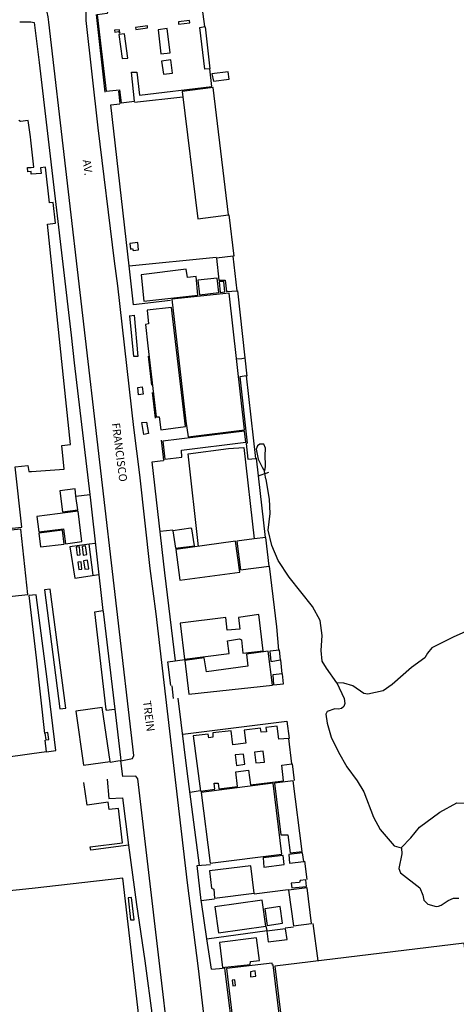
# Model space of a CAD drawing. Units: millimetres. Extents: x 183115 to 185529, y 1677525 to 1679021.
# Drawn here: x 184560 to 184696, y 1678398 to 1678706 of the extents above; entities that cross this region are included whole.
import ezdxf
from ezdxf.enums import TextEntityAlignment as Align

# ---------------------------------------------------------------- set-up
doc = ezdxf.new("R2010")
doc.units = ezdxf.units.MM
doc.header["$LTSCALE"] = 10
for name, color, linetype in [('V-ARROIO', 150, 'Continuous'), ('V-EDIFICACAO', 50, 'Continuous'), ('V-LAGOA', 200, 'Continuous'), ('V-LOTE', 1, 'Continuous'), ('V-NOME_DOS_LOGRADOUROS', 7, 'Continuous'), ('V-PONTE_VIADUTO_PASSARELA', 2, 'Continuous'), ('V-QUADRA', 40, 'Continuous'), ('V-TESTADA', 63, 'Continuous')]:
    doc.layers.add(name, color=color, linetype=linetype)

msp = doc.modelspace()

# ---------------------------------------------------------------- linework, layer by layer
at = {"layer": 'V-ARROIO'}
for points in [[(184636.23, 1678564.09), (184636.11, 1678564.77)], [(184636.54, 1678562.36), (184636.23, 1678564.09)], [(184636.57, 1678562.18), (184636.54, 1678562.36)], [(184658.65, 1678498.78), (184655.49, 1678503.27), (184654.13, 1678505.47), (184653.8, 1678508.85), (184654.1, 1678513.48), (184653.48, 1678518.2), (184651.11, 1678522.56), (184643.79, 1678531.73), (184640.32, 1678536.87), (184638.43, 1678541.65), (184637.25, 1678546.4), (184637.82, 1678551.54), (184637.65, 1678556.05), (184636.57, 1678562.18)], [(184726.86, 1678533.2), (184719.12, 1678530.2), (184717.32, 1678529.01), (184713.17, 1678524.12), (184712.37, 1678522.24), (184710.03, 1678518.62), (184707.96, 1678517.49), (184704.01, 1678516.78), (184699.95, 1678515.21), (184695.03, 1678513.04), (184688.36, 1678509.63), (184687, 1678508.02), (184686.23, 1678506.51), (184682.02, 1678503.54), (184675.94, 1678498.26), (184673.22, 1678496.27), (184668.41, 1678495.17), (184667.08, 1678495.44), (184663.7, 1678497.81), (184660.91, 1678498.67), (184658.69, 1678498.73), (184658.65, 1678498.78)], [(184658.65, 1678498.78), (184660.94, 1678493.82), (184661.21, 1678492.31), (184660.85, 1678491.36), (184660.11, 1678490.76), (184659.19, 1678490.53), (184658.06, 1678490.62), (184655.63, 1678489.84), (184655.22, 1678488.92), (184655.63, 1678486.13), (184656.91, 1678481.74), (184659.25, 1678477.11), (184661.83, 1678472.48), (184665.01, 1678468.15), (184667.09, 1678464.68), (184670.14, 1678456.78), (184672.19, 1678453.01), (184676.58, 1678447.87), (184678.75, 1678447.24)], [(184678.75, 1678447.24), (184681.78, 1678450.4), (184684.57, 1678453.75), (184690.89, 1678458.41), (184696.2, 1678461.32), (184699.67, 1678461.23), (184703.53, 1678461.76), (184708.13, 1678461.85), (184710.27, 1678461.4), (184717.18, 1678458.08), (184719.47, 1678457.84), (184733.71, 1678458.76), (184739.11, 1678459.44), (184743, 1678461.05), (184745.34, 1678461.23)], [(184678.75, 1678447.24), (184678.9, 1678447.19), (184678.99, 1678445.35), (184678.07, 1678440.81), (184678.6, 1678439.47), (184684.66, 1678434.78), (184685.58, 1678432.52), (184685.9, 1678430.95), (184687.09, 1678429.67), (184689.73, 1678428.93), (184690.5, 1678429.02), (184691.3, 1678429.35), (184693.47, 1678430.83), (184695.13, 1678431.57), (184696.82, 1678431.54)]]:
    msp.add_lwpolyline(points, dxfattribs=at)
at = {"layer": 'V-EDIFICACAO'}
for points in [[(184587.16, 1678708.7), (184586.91, 1678707.63), (184583.81, 1678707.23), (184586.61, 1678683.42), (184590.81, 1678683.86), (184591.37, 1678679.77), (184595.46, 1678680.32), (184594.5, 1678689.32), (184596.19, 1678689.32), (184597.04, 1678682.13), (184619.67, 1678684.89), (184619.01, 1678690.35), (184617.43, 1678690.27), (184615.88, 1678703.25), (184617.5, 1678703.54), (184616.36, 1678712.09), (184587.16, 1678708.7)], [(184609.21, 1678705.02), (184609.28, 1678704.28), (184612.74, 1678704.72), (184612.63, 1678705.46), (184609.21, 1678705.02)], [(184589.26, 1678702.4), (184589.34, 1678701.77), (184590.52, 1678702), (184590.85, 1678701.52), (184590.78, 1678702.58), (184589.26, 1678702.4)], [(184590.63, 1678701.11), (184591.59, 1678693.55), (184593.36, 1678693.74), (184592.4, 1678701.26), (184590.63, 1678701.11)], [(184595.79, 1678703.25), (184595.94, 1678702.66), (184599.59, 1678703.17), (184599.51, 1678703.76), (184595.79, 1678703.25)], [(184602.87, 1678702.55), (184603.71, 1678695.03), (184606.59, 1678695.36), (184605.74, 1678702.92), (184602.87, 1678702.55)], [(184603.97, 1678692.78), (184604.52, 1678688.69), (184607.36, 1678689.06), (184606.88, 1678693.22), (184603.97, 1678692.78)], [(184619.6, 1678688.8), (184620.15, 1678686.51), (184625.06, 1678687.14), (184624.76, 1678689.39), (184619.6, 1678688.8)], [(184610.35, 1678683.31), (184615.25, 1678643.57), (184624.87, 1678644.79), (184620.01, 1678684.49), (184610.35, 1678683.31)], [(184594.02, 1678635.87), (184594.28, 1678634.1), (184594.87, 1678634.25), (184595.09, 1678633.66), (184596.78, 1678633.84), (184596.56, 1678636.13), (184594.02, 1678635.87)], [(184621.07, 1678631.3), (184621.81, 1678624.37), (184623.77, 1678624.37), (184624.24, 1678620.83), (184627.52, 1678621.13), (184626.31, 1678631.89), (184621.07, 1678631.3)], [(184597.52, 1678626.1), (184598.37, 1678617.85), (184615.29, 1678619.76), (184614.7, 1678625.59), (184612.01, 1678625.29), (184611.64, 1678627.8), (184597.52, 1678626.1)], [(184615.29, 1678624.41), (184615.8, 1678619.84), (184621.81, 1678620.54), (184621.3, 1678625.07), (184615.29, 1678624.41)], [(184621.92, 1678623.89), (184622.29, 1678620.61), (184623.73, 1678620.76), (184623.36, 1678624), (184621.92, 1678623.89)], [(184607.14, 1678618.44), (184611.49, 1678580.43), (184612.3, 1678575.53), (184629.88, 1678577.67), (184625.06, 1678620.39), (184607.14, 1678618.44)], [(184599.44, 1678615.01), (184599.88, 1678610.81), (184598.96, 1678610.62), (184599.7, 1678603.87), (184602.28, 1678581.76), (184603.2, 1678581.76), (184603.75, 1678577.71), (184611.38, 1678578.74), (184607.03, 1678615.93), (184599.44, 1678615.01)], [(184628.41, 1678594.26), (184630.69, 1678573.5), (184630.36, 1678573.39), (184630.88, 1678568.53), (184633.39, 1678568.75), (184630.47, 1678594.51), (184628.41, 1678594.26)], [(184604.3, 1678574.17), (184604.93, 1678568.53), (184610.27, 1678569.12), (184610.2, 1678571.4), (184630.22, 1678573.84), (184629.81, 1678577.26), (184604.3, 1678574.17)], [(184577.19, 1678557.03), (184576.92, 1678559.24), (184572.16, 1678558.65), (184572.94, 1678552.13), (184577.73, 1678552.72)], [(184564.97, 1678550.69), (184565.56, 1678545.9), (184573.27, 1678546.82), (184573.89, 1678542.14), (184579.02, 1678542.8), (184577.84, 1678552.35), (184564.97, 1678550.69)], [(184549.44, 1678545.71), (184549.55, 1678544.64), (184545.42, 1678544.17), (184546.27, 1678535.79), (184550.51, 1678536.23), (184550.88, 1678532.44), (184547.74, 1678532.1), (184547.78, 1678529.96), (184531.92, 1678528.38), (184532.43, 1678522.81), (184542.1, 1678523.95), (184542.76, 1678518.12), (184548.26, 1678518.6), (184547.67, 1678524.8), (184562.2, 1678526.35), (184559.99, 1678546.75), (184549.44, 1678545.71)], [(184565.64, 1678545.45), (184566.12, 1678541.14), (184573.49, 1678542.03), (184572.97, 1678546.38), (184565.64, 1678545.45)], [(184607.51, 1678546.23), (184608.25, 1678540.77), (184614.18, 1678541.51), (184613.41, 1678546.78), (184613.11, 1678547), (184607.51, 1678546.23)], [(184608.36, 1678540.33), (184609.65, 1678530.75), (184628.37, 1678533.29), (184627.01, 1678542.95), (184608.36, 1678540.33)], [(184632.83, 1678543.65), (184627.45, 1678542.95), (184628.63, 1678534.03), (184637.51, 1678535.13), (184636.48, 1678544.13)], [(184627.97, 1678519.17), (184628.34, 1678515.52), (184624.47, 1678515.16), (184623.99, 1678519.14), (184609.72, 1678517.33), (184611.12, 1678506.12), (184625.06, 1678507.89), (184624.5, 1678511.84), (184628.3, 1678512.43), (184628.89, 1678512.13), (184629.37, 1678507.97), (184635.71, 1678508.78), (184634.31, 1678520.02), (184627.97, 1678519.17)], [(184618.02, 1678502.18), (184617.28, 1678506.53), (184611.2, 1678505.76), (184612.41, 1678495.25), (184638.55, 1678498.02), (184637.22, 1678508.59), (184630.47, 1678507.67), (184630.88, 1678503.95), (184618.02, 1678502.18)], [(184637.73, 1678508.67), (184638.1, 1678505.42), (184641.13, 1678505.87), (184640.79, 1678508.93), (184637.73, 1678508.67)], [(184638.66, 1678501.19), (184638.95, 1678498.09), (184642.01, 1678498.42), (184641.72, 1678501.52), (184638.66, 1678501.19)], [(184577.14, 1678489.94), (184579.53, 1678473.03), (184587.9, 1678474.2), (184585.43, 1678491.09), (184577.14, 1678489.94)], [(184568.4, 1678483.2), (184567.48, 1678483.01), (184567.78, 1678480.95), (184568.77, 1678481.06), (184568.4, 1678483.2)], [(184636.56, 1678484.82), (184636.7, 1678483.49), (184635.01, 1678483.31), (184634.82, 1678484.64), (184629.74, 1678484.01), (184630.22, 1678479.88), (184626.23, 1678479.44), (184625.68, 1678483.79), (184619.93, 1678483.09), (184619.97, 1678481.8), (184618.68, 1678481.61), (184618.49, 1678482.76), (184613.85, 1678482.17), (184616.06, 1678464.95), (184620.6, 1678465.51), (184620.37, 1678467.39), (184621.66, 1678467.42), (184621.81, 1678465.69), (184627.67, 1678466.39), (184627.12, 1678471), (184631.14, 1678471.51), (184631.69, 1678466.91), (184642.01, 1678468.16), (184641.53, 1678473.03), (184644.66, 1678473.47), (184643.71, 1678481.36), (184640.54, 1678481.13), (184640.06, 1678485.19), (184636.56, 1678484.82)], [(184633.02, 1678477.12), (184633.39, 1678473.8), (184636.11, 1678474.02), (184635.67, 1678477.41), (184633.02, 1678477.12)], [(184626.9, 1678476.27), (184627.3, 1678472.99), (184629.96, 1678473.32), (184629.55, 1678476.53), (184626.9, 1678476.27)], [(184639.25, 1678467.46), (184641.2, 1678451.32), (184643.37, 1678451.32), (184644.07, 1678445.64), (184647.87, 1678446.08), (184645.07, 1678468.16), (184639.25, 1678467.46)], [(184616.32, 1678464.51), (184619.12, 1678442.43), (184641.53, 1678445.27), (184638.8, 1678467.42), (184616.32, 1678464.51)], [(184635.63, 1678444.13), (184635.93, 1678441.25), (184642.27, 1678442.06), (184641.97, 1678444.86), (184635.63, 1678444.13)], [(184643.71, 1678445.16), (184643.93, 1678442.51), (184648.35, 1678443.02), (184647.94, 1678445.68), (184643.71, 1678445.16)], [(184618.9, 1678440.11), (184619.49, 1678434.65), (184620.23, 1678434.4), (184620.52, 1678431.52), (184632.87, 1678433.07), (184631.87, 1678441.66), (184618.9, 1678440.11)], [(184563.47, 1678434.58), (184543.43, 1678432.48), (184544.57, 1678423.22), (184544.42, 1678421.82), (184545.86, 1678410.27), (184546.19, 1678410.01), (184549.03, 1678384.6), (184546.75, 1678384.34), (184546.78, 1678382.46), (184519.3, 1678379.07), (184532.03, 1678270), (184563.69, 1678273.43), (184597.26, 1678277.04), (184596.16, 1678286.74), (184585.73, 1678285.85), (184583.48, 1678306.02), (184606.85, 1678308.63), (184591.81, 1678437.75), (184563.47, 1678434.58)], [(184647.28, 1678437.01), (184647.06, 1678436.42), (184644.44, 1678436.17), (184644.59, 1678434.73), (184649.27, 1678435.17), (184648.98, 1678437.23), (184647.28, 1678437.01)], [(184643.63, 1678434.07), (184645.11, 1678422.9), (184650.75, 1678423.6), (184649.38, 1678434.8), (184643.63, 1678434.07)], [(184593.54, 1678431.63), (184594.24, 1678424.81), (184595.35, 1678424.81), (184594.5, 1678431.71), (184593.54, 1678431.63)], [(184620.6, 1678428.87), (184621.77, 1678420.69), (184636.48, 1678422.75), (184635.38, 1678430.9), (184620.6, 1678428.87)], [(184636.22, 1678428.24), (184636.89, 1678423.04), (184641.72, 1678423.71), (184640.98, 1678428.9), (184636.22, 1678428.24)], [(184636.81, 1678421.2), (184637.22, 1678417.88), (184643.19, 1678418.62), (184642.67, 1678422.01), (184636.81, 1678421.2)], [(184622.07, 1678417.7), (184622.99, 1678409.89), (184623.68, 1678409.97), (184631.65, 1678410.88), (184631.69, 1678411.77), (184634.49, 1678412.1), (184633.64, 1678419.14), (184622.07, 1678417.7)], [(184639.32, 1678410.33), (184642.23, 1678386.52), (184701.35, 1678393.74), (184700.07, 1678404.81), (184698.44, 1678417.52), (184639.32, 1678410.33)], [(184624.21, 1678409.55), (184627.19, 1678385.26), (184641.72, 1678387), (184638.84, 1678410.77), (184638.58, 1678410.66), (184638.47, 1678411.29), (184624.21, 1678409.55)], [(184631.69, 1678408.6), (184631.73, 1678407.01), (184633.35, 1678407.19), (184633.16, 1678408.82), (184631.69, 1678408.6)], [(184626.01, 1678405.9), (184626.16, 1678404.17), (184627.05, 1678404.28), (184626.82, 1678406.02), (184626.01, 1678405.9)]]:
    msp.add_lwpolyline(points, close=True, dxfattribs=at)
msp.add_lwpolyline([(184549.25, 1678546.16), (184560.28, 1678547.3), (184558.22, 1678566.19), (184562.13, 1678566.55), (184562.44, 1678564.66), (184563.28, 1678564.68), (184573.49, 1678565.39), (184572.79, 1678572.84), (184575.48, 1678573.1), (184568.33, 1678641.88), (184570.76, 1678642.21), (184570.1, 1678648.62), (184568.92, 1678648.55), (184567.63, 1678659.64), (184566.15, 1678659.5), (184566.34, 1678657.69), (184563.16, 1678657.44), (184563.15, 1678658.3), (184562.15, 1678658.2), (184562.09, 1678659.55), (184563.15, 1678659.61), (184564.05, 1678659.64), (184563.25, 1678667.13), (184563.14, 1678668.09), (184563, 1678669.13), (184562.31, 1678674.22), (184559.88, 1678673.96), (184559.32, 1678674.19)], dxfattribs=at)
at = {"layer": 'V-LAGOA'}
msp.add_lwpolyline([(184635.42, 1678566.04), (184635.83, 1678565.29), (184636.11, 1678564.77), (184636.16, 1678564.97), (184636.44, 1678566.15), (184636.4, 1678566.82), (184636.26, 1678569.55), (184636.39, 1678571.93), (184635.86, 1678573.24), (184634.67, 1678573.21), (184633.96, 1678572.75), (184633.53, 1678571.69), (184634.08, 1678568.53), (184635.42, 1678566.04)], close=True, dxfattribs=at)
at = {"layer": 'V-LOTE'}
for points in [[(184559.64, 1678705.04), (184563.09, 1678705.05)], [(184563.09, 1678705.05), (184564.12, 1678704.87), (184565.74, 1678692.36), (184575.71, 1678607.28), (184576.6, 1678598.63)], [(184619.12, 1678690.36), (184617.7, 1678703.52)], [(184595.53, 1678679.97), (184610.55, 1678681.65)], [(184588.04, 1678679.11), (184589.93, 1678679.32), (184590.93, 1678679.43)], [(184593.79, 1678628.87), (184588.04, 1678679.11)], [(184624.99, 1678644.79), (184626.5, 1678631.92)], [(184593.79, 1678628.87), (184621.04, 1678631.58)], [(184595.18, 1678616.7), (184593.79, 1678628.87)], [(184606.74, 1678618.09), (184595.18, 1678616.7)], [(184630.03, 1678600.12), (184627.74, 1678621.12)], [(184594, 1678613.33), (184595.34, 1678613.44), (184596.53, 1678600.57), (184595.25, 1678600.54)], [(184594, 1678613.33), (184594, 1678613.35)], [(184595.25, 1678600.54), (184594, 1678613.33)], [(184627.38, 1678599.83), (184629.02, 1678600.01), (184630.03, 1678600.12)], [(184630.65, 1678594.5), (184630.03, 1678600.12)], [(184576.6, 1678598.63), (184581.53, 1678557.52)], [(184596.49, 1678590.94), (184597.89, 1678591.13), (184598.2, 1678588.84), (184596.77, 1678588.59)], [(184596.77, 1678588.59), (184596.49, 1678590.94)], [(184597.81, 1678580), (184599.27, 1678580.14), (184599.82, 1678576.53), (184598.41, 1678576.22)], [(184597.81, 1678580), (184597.81, 1678580.01)], [(184598.41, 1678576.22), (184597.81, 1678580)], [(184615.45, 1678541.33), (184612.23, 1678570.24), (184624.85, 1678571.84), (184629.6, 1678572.23), (184632.83, 1678543.65)], [(184600.96, 1678567.72), (184603.52, 1678568.01), (184604.52, 1678568.12)], [(184608.31, 1678505.6), (184604.93, 1678533.12), (184600.96, 1678567.72)], [(184634.25, 1678563.36), (184633.63, 1678568.85)], [(184636.4, 1678544.12), (184634.25, 1678563.36)], [(184577.19, 1678557.03), (184581.53, 1678557.52)], [(184581.53, 1678557.52), (184581.74, 1678555.75)], [(184581.74, 1678555.75), (184585.63, 1678521.3)], [(184603.51, 1678546.09), (184607.48, 1678546.49)], [(184581.37, 1678542.01), (184575.27, 1678541.16), (184576.8, 1678531.44), (184584.36, 1678532.53)], [(184579.42, 1678538.63), (184580.57, 1678538.8), (184580.13, 1678541.47), (184579.14, 1678541.33), (184579.42, 1678538.63)], [(184583.26, 1678542.27), (184581.37, 1678542.01)], [(184582.59, 1678532.34), (184581.37, 1678542.01)], [(184577.59, 1678538.58), (184578.56, 1678538.68), (184578.26, 1678541.19), (184577.29, 1678541.08), (184577.59, 1678538.58)], [(184578.14, 1678534.15), (184579.05, 1678534.22), (184578.82, 1678536.54), (184577.81, 1678536.44), (184578.14, 1678534.15)], [(184579.99, 1678534.23), (184581.21, 1678534.37), (184580.79, 1678537.07), (184579.57, 1678536.86), (184579.99, 1678534.23)], [(184640.62, 1678508.92), (184639.95, 1678516.22), (184637.66, 1678535.15)], [(184568.02, 1678477.21), (184570.88, 1678477.59), (184568.21, 1678499.84), (184564.75, 1678526.17), (184562.52, 1678525.96), (184564.79, 1678506.58), (184567.32, 1678482.97)], [(184572.18, 1678490.59), (184574, 1678490.82), (184569.18, 1678528.01), (184567.32, 1678527.74), (184572.18, 1678490.59)], [(184586.58, 1678490.46), (184583.04, 1678520.91), (184585.63, 1678521.3)], [(184585.63, 1678521.3), (184585.66, 1678521.03)], [(184585.66, 1678521.03), (184589.32, 1678490.52)], [(184605.89, 1678505.25), (184611.2, 1678506.01)], [(184606.82, 1678497.86), (184605.89, 1678505.25)], [(184641.59, 1678501.51), (184641.24, 1678505.87)], [(184607.7, 1678493.88), (184607.3, 1678497.85)], [(184615.82, 1678441.78), (184611.96, 1678471.16), (184609.15, 1678493.98)], [(184586.58, 1678490.46), (184586.58, 1678490.2), (184586.61, 1678490.2)], [(184586.61, 1678490.2), (184586.58, 1678490.46)], [(184586.61, 1678490.2), (184589.32, 1678490.52)], [(184589.32, 1678490.52), (184591.13, 1678475.42), (184591.26, 1678474.37)], [(184610.57, 1678482.74), (184643.05, 1678486.75), (184643.83, 1678481.42)], [(184568.02, 1678477.21), (184567.54, 1678480.88)], [(184568.02, 1678477.21), (184563.41, 1678476.6), (184534.56, 1678472.49)], [(184591.26, 1678474.37), (184590.25, 1678474.26), (184587.91, 1678473.9)], [(184645.45, 1678468.22), (184644.87, 1678473.44)], [(184593.65, 1678448.11), (184581.79, 1678446.56), (184581.66, 1678447.57), (184591.75, 1678448.86), (184590.44, 1678459.49), (184587.53, 1678459.16), (184587.27, 1678461.53), (184580.66, 1678460.55), (184579.65, 1678467.62)], [(184586.92, 1678468.65), (184587.45, 1678462.64)], [(184612.84, 1678464.59), (184616.04, 1678465.09)], [(184587.45, 1678462.64), (184591.73, 1678462.81)], [(184591.73, 1678462.81), (184593.65, 1678448.11)], [(184593.65, 1678448.11), (184596.08, 1678429.54)], [(184649.44, 1678437.35), (184648.7, 1678443.05)], [(184615.04, 1678441.71), (184619.21, 1678442.08)], [(184616.32, 1678430.79), (184615.04, 1678441.71)], [(184632.87, 1678432.9), (184643.54, 1678434.26)], [(184616.32, 1678430.79), (184620.52, 1678431.34)], [(184616.38, 1678430.3), (184616.32, 1678430.79)], [(184596.08, 1678429.54), (184598.72, 1678411.94), (184601.06, 1678394.14), (184602.96, 1678376.31), (184616.04, 1678265.23)], [(184618.08, 1678418.9), (184616.38, 1678430.3)], [(184618.08, 1678418.9), (184636.89, 1678421.43), (184636.67, 1678422.8)], [(184642.58, 1678422.25), (184645.13, 1678422.61)], [(184651.18, 1678423.66), (184652.78, 1678411.97)], [(184619.5, 1678409.37), (184618.08, 1678418.9)], [(184619.5, 1678409.37), (184622.05, 1678409.64), (184623.7, 1678409.81)]]:
    msp.add_lwpolyline(points, dxfattribs=at)
at = {"layer": 'V-PONTE_VIADUTO_PASSARELA'}
for points in [[(184634.25, 1678563.36), (184635.07, 1678563.66)], [(184635.07, 1678563.66), (184636.23, 1678564.09)], [(184636.23, 1678564.09), (184636.59, 1678564.22)], [(184636.59, 1678564.22), (184637.41, 1678564.53)]]:
    msp.add_lwpolyline(points, dxfattribs=at)
at = {"layer": 'V-QUADRA'}
for points in [[(184613.04, 1678327.92), (184596.56, 1678468.77), (184595.9, 1678469.61), (184591.87, 1678469.47), (184591.24, 1678474.37), (184591.26, 1678474.37), (184594.89, 1678475.18), (184595.28, 1678476.07), (184568.75, 1678704.95), (184568.49, 1678706.6), (184568.25, 1678708.09), (184567.34, 1678711.18), (184566.38, 1678712.05), (184563.08, 1678712.69), (184562.99, 1678712.68), (184493.41, 1678702.69)], [(184580.23, 1678709.07), (184580.27, 1678705.41), (184584.07, 1678671.93), (184589.09, 1678630.39), (184590.16, 1678622.65), (184595.12, 1678578.38), (184597.02, 1678563.64), (184600.32, 1678534.42), (184602.16, 1678520.31), (184611.94, 1678436.32), (184615.36, 1678409.58), (184621.48, 1678356.99)]]:
    msp.add_lwpolyline(points, dxfattribs=at)
at = {"layer": 'V-TESTADA'}
for points in [[(184583.53, 1678707.27), (184586.26, 1678683.08)], [(184559.64, 1678705.04), (184563.09, 1678705.05)], [(184563.09, 1678705.05), (184564.12, 1678704.87), (184565.74, 1678692.36), (184575.71, 1678607.28), (184576.6, 1678598.63)], [(184590.51, 1678683.38), (184590.82, 1678680.44), (184590.93, 1678679.43)], [(184593.79, 1678628.87), (184588.04, 1678679.11)], [(184595.18, 1678616.7), (184593.79, 1678628.87)], [(184594, 1678613.33), (184594, 1678613.35)], [(184595.25, 1678600.54), (184594, 1678613.33)], [(184599.71, 1678600.65), (184600.75, 1678591.69)], [(184576.6, 1678598.63), (184581.53, 1678557.52)], [(184596.77, 1678588.59), (184596.49, 1678590.94)], [(184601.04, 1678589.33), (184601.94, 1678581.3)], [(184597.81, 1678580), (184597.81, 1678580.01)], [(184598.41, 1678576.22), (184597.81, 1678580)], [(184603.79, 1678574.46), (184604.4, 1678569.12), (184604.52, 1678568.12)], [(184608.31, 1678505.6), (184604.93, 1678533.12), (184600.96, 1678567.72)], [(184581.53, 1678557.52), (184581.74, 1678555.75)], [(184581.74, 1678555.75), (184585.63, 1678521.3)], [(184585.63, 1678521.3), (184585.66, 1678521.03)], [(184585.66, 1678521.03), (184589.32, 1678490.52)], [(184606.82, 1678497.86), (184605.89, 1678505.25)], [(184607.7, 1678493.88), (184607.3, 1678497.85)], [(184615.82, 1678441.78), (184611.96, 1678471.16), (184609.15, 1678493.98)], [(184589.32, 1678490.52), (184591.13, 1678475.42), (184591.26, 1678474.37)], [(184586.92, 1678468.65), (184587.45, 1678462.64)], [(184591.73, 1678462.81), (184593.65, 1678448.11)], [(184593.65, 1678448.11), (184596.08, 1678429.54)], [(184616.32, 1678430.79), (184615.04, 1678441.71)], [(184616.38, 1678430.3), (184616.32, 1678430.79)], [(184596.08, 1678429.54), (184598.72, 1678411.94), (184601.06, 1678394.14), (184602.96, 1678376.31), (184616.04, 1678265.23)], [(184618.08, 1678418.9), (184616.38, 1678430.3)], [(184619.5, 1678409.37), (184618.08, 1678418.9)], [(184626.8, 1678384.79), (184623.83, 1678408.74), (184623.7, 1678409.81)]]:
    msp.add_lwpolyline(points, dxfattribs=at)

# ---------------------------------------------------------------- texts
at = {"layer": 'V-NOME_DOS_LOGRADOUROS'}
for s, p in [('AV.', (184580.525, 1678659.526)), ('FRANCISCO', (184590.508, 1678570.653)), ('TREIN', (184599.638, 1678488.331))]:
    msp.add_text(s, height=2.5, rotation=277.34604, dxfattribs=at).set_placement(p, align=Align.MIDDLE)

doc.saveas('drawing.dxf')
